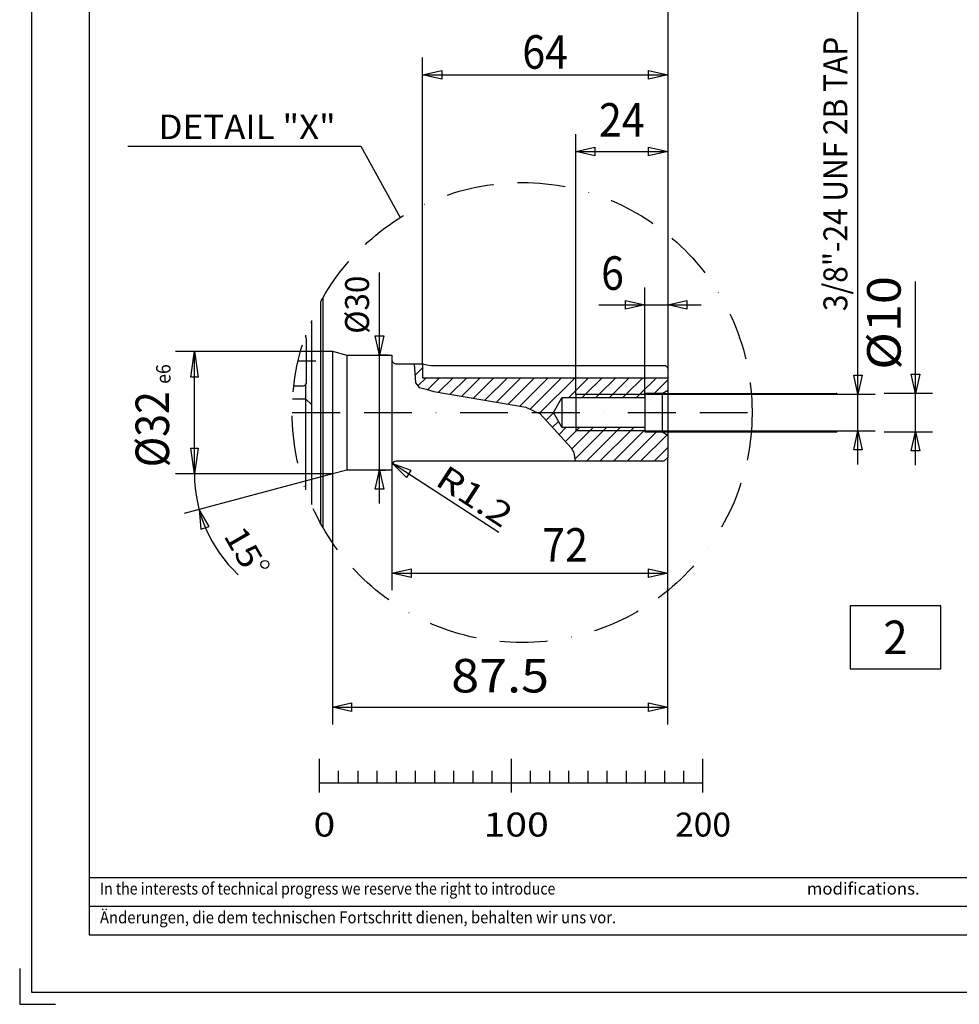
# Model space of a CAD drawing. Units: millimetres. Extents: x -742 to 743, y -525 to 525.
# Drawn here: x -742 to -252, y -525 to -11 of the extents above; entities that cross this region are included whole.
import ezdxf
from ezdxf.enums import TextEntityAlignment as Align

# ---------------------------------------------------------------- set-up
doc = ezdxf.new("R2010")
doc.units = ezdxf.units.MM
doc.header["$LTSCALE"] = 50
doc.linetypes.add('BORDER', pattern=[1.75, 0.5, -0.25, 0.5, -0.25, 0, -0.25])
doc.layers.get('0').update_dxf_attribs({"linetype": 'CONTINUOUS'})
doc.layers.add('L', color=7, linetype='CONTINUOUS')
doc.layers.add('MASSE', color=7, linetype='CONTINUOUS')
doc.styles.add('TXT8', font='txt8')
doc.dimstyles.new('CAD400-DIM2', dxfattribs={"dimscale": 5, "dimtxt": 3.5, "dimasz": 2, "dimexe": 1.8, "dimexo": 0.01, "dimgap": 0.09, "dimtad": 1, "dimdec": 4, "dimdsep": 46, "dimcen": 0, "dimclrd": 3, "dimclre": 3, "dimclrt": 7, "dimadec": 0, "dimazin": 0, "dimtfac": 1, "dimtdec": 4, "dimtmove": 0, "dimatfit": 3, "dimfxl": 1, "dimtolj": 1, "dimtzin": 0, "dimarcsym": 0})
doc.dimstyles.new('CAD400-DIM4', dxfattribs={"dimscale": 5, "dimtxt": 2.5, "dimasz": 2, "dimexe": 1.8, "dimexo": 0.36, "dimgap": 0.09, "dimtad": 1, "dimdec": 4, "dimdsep": 46, "dimcen": 0, "dimclrd": 3, "dimclre": 3, "dimclrt": 2, "dimadec": 0, "dimazin": 0, "dimtfac": 1, "dimtdec": 4, "dimtmove": 0, "dimatfit": 3, "dimfxl": 1, "dimtolj": 1, "dimtzin": 0, "dimarcsym": 0})
doc.dimstyles.new('CAD400-DIM5', dxfattribs={"dimscale": 5, "dimtxt": 2.5, "dimasz": 2, "dimexe": 0.602, "dimexo": 0.01, "dimgap": 0.09, "dimtad": 1, "dimdec": 4, "dimdsep": 46, "dimcen": 0, "dimclrd": 3, "dimclre": 3, "dimclrt": 2, "dimadec": 0, "dimazin": 0, "dimtfac": 1, "dimtdec": 4, "dimtmove": 0, "dimatfit": 3, "dimfxl": 1, "dimtolj": 1, "dimtzin": 0, "dimarcsym": 0})
doc.dimstyles.new('CAD400-DIM6', dxfattribs={"dimscale": 5, "dimtxt": 3.5, "dimasz": 2.7, "dimexe": 2, "dimexo": 0.1, "dimgap": 0.09, "dimtad": 1, "dimdec": 4, "dimdsep": 46, "dimcen": 0, "dimclrd": 3, "dimclre": 3, "dimclrt": 2, "dimadec": 0, "dimazin": 0, "dimtol": 1, "dimtfac": 0.428571, "dimtdec": 4, "dimtmove": 0, "dimatfit": 3, "dimfxl": 1, "dimtolj": 1, "dimtzin": 0, "dimarcsym": 0})
doc.dimstyles.new('CAD400-DIM7', dxfattribs={"dimscale": 5, "dimtxt": 2.5, "dimasz": 2, "dimexe": 1.8, "dimexo": 0.01, "dimgap": 0.09, "dimtad": 1, "dimdec": 4, "dimdsep": 46, "dimcen": 0, "dimclrd": 3, "dimclre": 3, "dimclrt": 2, "dimadec": 0, "dimazin": 0, "dimtfac": 1, "dimtdec": 4, "dimtmove": 0, "dimatfit": 3, "dimfxl": 1, "dimtolj": 1, "dimtzin": 0, "dimarcsym": 0})
doc.dimstyles.new('CAD400-DIM8', dxfattribs={"dimscale": 5, "dimtxt": 3.5, "dimasz": 2, "dimexe": 1.8, "dimexo": 5, "dimgap": 0.09, "dimtad": 1, "dimdec": 4, "dimdsep": 46, "dimcen": 0, "dimclrd": 3, "dimclre": 3, "dimclrt": 7, "dimadec": 0, "dimazin": 0, "dimtfac": 1, "dimtdec": 4, "dimtmove": 0, "dimatfit": 3, "dimfxl": 1, "dimtolj": 1, "dimtzin": 0, "dimarcsym": 0})
pattern_1 = [(45, (-0, 0), (-3.535534, 3.535534), [])]

# ---------------------------------------------------------------- blocks, each defined once
blk = doc.blocks.new('B')
at = {"layer": 'SCHRAFF', "linetype": 'CONTINUOUS'}
h = blk.add_hatch(dxfattribs=at)
h.set_pattern_fill('_U', color=4, style=0, pattern_type=0)
h.set_pattern_definition(pattern_1)
h.paths.add_polyline_path([(-404.24993, -198.049985), (-532.24993, -198.049985), (-532.24993, -190.849985), (-536.64434, -190.849985), (-535.97745, -200.731805), (-533.97671, -203.182575), (-530.30873, -203.999505), (-526.30727, -205.224885), (-478.28988, -213.394115), (-473.95497, -215.436425), (-471.96247, -216.249985), (-463.94497, -216.249985), (-459.54556, -208.629985), (-452.24993, -208.629985), (-452.24993, -206.724985), (-416.24993, -206.724985), (-416.24993, -206.249985), (-407.24993, -206.249985), (-404.24993, -204.517935), (-404.24993, -198.049985)], is_closed=False, flags=16)
h = blk.add_hatch(dxfattribs=at)
h.set_pattern_fill('_U', color=4, style=0, pattern_type=0)
h.set_pattern_definition(pattern_1)
h.paths.add_polyline_path([(-416.24993, -206.724985), (-452.24993, -206.724985), (-452.24993, -208.629985), (-416.24993, -208.629985), (-416.24993, -206.724985)], is_closed=False, flags=16)
h = blk.add_hatch(dxfattribs=at)
h.set_pattern_fill('_U', color=4, style=0, pattern_type=0)
h.set_pattern_definition(pattern_1)
h.paths.add_polyline_path([(-416.24993, -225.774985), (-452.24993, -225.774985), (-452.24993, -223.869985), (-459.545565, -223.869985), (-463.94497, -216.249985), (-471.96247, -216.249985), (-470.95388, -216.661805), (-454.61464, -234.634115), (-453.28082, -237.084875), (-452.6139, -241.577955), (-452.6055, -241.649985), (-406.24993, -241.649985), (-404.24993, -239.649985), (-404.24993, -227.982035), (-407.24993, -226.249985), (-416.24993, -226.249985), (-416.24993, -225.774985)], is_closed=False, flags=16)
h = blk.add_hatch(dxfattribs=at)
h.set_pattern_fill('_U', color=4, style=0, pattern_type=0)
h.set_pattern_definition(pattern_1)
h.paths.add_polyline_path([(-452.24993, -225.774985), (-416.24993, -225.774985), (-416.24993, -223.869985), (-452.24993, -223.869985), (-452.24993, -225.774985)], is_closed=False, flags=16)
at = {"layer": 'L', "color": 2, "linetype": 'CONTINUOUS'}
for p, q in [((-584.24994, -184.249985), (-579.24993, -184.249985)), ((-579.24993, -184.249985), (-579.24993, -248.249985)), ((-579.24993, -184.249985), (-571.78583, -186.249985)), ((-571.78583, -186.249985), (-548.24993, -186.249985)), ((-571.78583, -186.249985), (-571.78583, -246.249985)), ((-548.24993, -186.249985), (-548.24993, -246.249985)), ((-545.84993, -190.849985), (-532.24992, -190.849965)), ((-532.24993, -190.849985), (-532.24993, -198.049985)), ((-525.90992, -191.653955), (-405.44594, -191.653955)), ((-404.24993, -192.849985), (-405.44593, -191.653945)), ((-404.24993, -192.849985), (-404.24993, -239.649985)), ((-532.24993, -198.049985), (-404.24993, -198.049985)), ((-407.24993, -206.249985), (-404.24993, -204.517935)), ((-463.94497, -216.249985), (-459.54556, -208.629985)), ((-459.54556, -208.629985), (-459.545565, -223.869985)), ((-416.24993, -208.629985), (-459.54556, -208.629985)), ((-452.24993, -206.724985), (-452.24993, -225.774985)), ((-416.24993, -206.249985), (-416.24993, -226.249985)), ((-407.24993, -206.249985), (-416.24993, -206.249985)), ((-407.24993, -206.249985), (-407.24993, -226.249985)), ((-459.545565, -223.869985), (-463.94497, -216.249985)), ((-459.545565, -223.869985), (-416.24993, -223.869985)), ((-416.24993, -226.249985), (-407.24993, -226.249985)), ((-407.24993, -226.249985), (-404.24993, -227.982035)), ((-406.24993, -241.649985), (-404.24993, -239.649985)), ((-571.78583, -246.249985), (-579.24993, -248.249985)), ((-548.24993, -246.249985), (-571.78583, -246.249985)), ((-406.24993, -241.649985), (-545.84993, -241.649985)), ((-579.24993, -248.249985), (-584.24994, -248.249985))]:
    blk.add_line(p, q, dxfattribs=at)
at = {"layer": 'L', "color": 4, "linetype": 'CONTINUOUS'}
for p, q in [((-536.64434, -190.849985), (-535.97745, -200.731805)), ((-535.97745, -200.731805), (-533.97671, -203.182575)), ((-533.97671, -203.182575), (-530.30873, -203.999505)), ((-530.30873, -203.999505), (-526.30727, -205.224885)), ((-526.30727, -205.224885), (-478.28988, -213.394115)), ((-452.24993, -206.724985), (-416.24993, -206.724985)), ((-478.28988, -213.394115), (-473.95497, -215.436425)), ((-473.95497, -215.436425), (-470.95388, -216.661805)), ((-470.95388, -216.661805), (-454.61464, -234.634115)), ((-416.24993, -225.774985), (-452.24993, -225.774985)), ((-454.61464, -234.634115), (-453.28082, -237.084875)), ((-453.28082, -237.084875), (-452.6139, -241.577955)), ((-452.6139, -241.577955), (-452.6139, -241.577955)), ((-452.6139, -241.577955), (-452.6055, -241.649985))]:
    blk.add_line(p, q, dxfattribs=at)
at = {"layer": 'L', "color": 4, "linetype": 'BORDER'}
blk.add_line((-600.2499, -216.249985), (-350.39623, -216.249985), dxfattribs=at)
at = {"layer": 'L', "color": 2, "linetype": 'CONTINUOUS'}
for centre, radius, start, end in [((-545.849933, -188.449988), 2.399997, 179.999931, 270.000061), ((-526.596188, -171.665745), 19.999984, 253.579372, 271.966401), ((-545.849933, -244.049988), 2.400003, 89.999939, 179.999931)]:
    blk.add_arc(centre, radius, start, end, dxfattribs=at)
blk = doc.blocks.new('B-103')
at = {"layer": 'L', "color": 2, "linetype": 'CONTINUOUS'}
for p, q in [((-592.849991, -200.649285), (-592.84998, -177.849285)), ((-599.43036, -202.249285), (-594.44993, -202.249285))]:
    blk.add_line(p, q, dxfattribs=at)
at = {"layer": 'L', "color": 4, "linetype": 'BORDER'}
blk.add_line((-597.172795, -189.249285), (-587.85091, -189.249285), dxfattribs=at)
at = {"layer": 'L', "color": 2, "linetype": 'CONTINUOUS'}
for centre, radius, start, end in [((-594.449975, -177.849301), 1.599995, 0.000563, 53.463326), ((-594.449975, -200.649301), 1.599984, 270.001613, 0.000563)]:
    blk.add_arc(centre, radius, start, end, dxfattribs=at)
blk = doc.blocks.new('B-104')
at = {"layer": 'L', "color": 2, "linetype": 'CONTINUOUS'}
for p, q in [((-585.24994, -274.344665), (-585.24994, -158.155295)), ((-584.24994, -156.383525), (-584.24994, -276.116435)), ((-590.24993, -168.29172), (-590.249935, -264.20823)), ((-593.24988, -175.86427), (-593.24988, -176.791085)), ((-593.24988, -201.707485), (-593.24988, -256.63569)), ((-600.034875, -209.069345), (-593.2499, -209.069345)), ((-593.2499, -209.069345), (-590.24994, -212.069325))]:
    blk.add_line(p, q, dxfattribs=at)
blk = doc.blocks.new('B-105')
at = {"layer": 'L', "color": 3, "linetype": 'CONTINUOUS'}
for p, q in [((-686.13567, -77.17404), (-564.43348, -77.17404)), ((-564.43348, -77.17404), (-543.861565, -114.497555))]:
    blk.add_line(p, q, dxfattribs=at)
at = {"layer": 'L', "color": 3, "linetype": 'BORDER'}
blk.add_circle((-480.249905, -216.24998), 120, dxfattribs=at)
at = {"layer": 'L', "color": 1, "style": 'TXT8', "width": 1.045271}
blk.add_text('DETAIL "X"', height=12.8, dxfattribs=at).set_placement((-623.800395, -67.174915), align=Align.MIDDLE_CENTER)
blk = doc.blocks.new('B-112')
at = {"layer": 'L', "color": 3, "linetype": 'CONTINUOUS'}
for p, q in [((-404.24991, 182.05001), (-404.24991, -152.849985)), ((-407.24993, -206.249985), (-316.249895, -206.249985)), ((-407.24993, -226.249985), (-316.249895, -226.249985)), ((-579.24993, -248.249985), (-656.591595, -268.973625)), ((-643.66641, -275.75149), (-648.81933, -266.89091)), ((-648.81933, -266.89091), (-647.958135, -277.104665)), ((-647.958135, -277.104665), (-643.66641, -275.75149))]:
    blk.add_line(p, q, dxfattribs=at)
at = {"layer": 'L', "color": 1, "linetype": 'CONTINUOUS'}
for p, q in [((-309.041585, -317.1), (-309.041585, -350)), ((-261.791585, -317.1), (-309.041585, -317.1)), ((-261.791585, -350), (-261.791585, -317.1)), ((-309.041585, -350), (-261.791585, -350))]:
    blk.add_line(p, q, dxfattribs=at)
at = {"layer": 'L', "color": 3, "linetype": 'CONTINUOUS'}
blk.add_circle((-614.522606, -295.471677), 2.058226, dxfattribs=at)
blk.add_arc((-579.249916, -248.249974), 72.023529, 180.000009, 226.889828, dxfattribs=at)
at = {"layer": 'L', "color": 2, "style": 'TXT8', "width": 1.119403}
blk.add_text('15', height=12.5, rotation=-59.999997, dxfattribs=at).set_placement((-636.374365, -280.483857))
at = {"layer": 'L', "color": 2, "style": 'TXT8', "width": 0.96}
blk.add_text(' 2 ', height=17.5, dxfattribs=at).set_placement((-285.416585, -342.3), align=Align.CENTER)
blk = doc.blocks.new('*D6')
at = {"layer": 'MASSE', "color": 3, "linetype": 'BYBLOCK'}
for p, q in [((-532.249928, -190.799983), (-532.249928, -30.999997)), ((-404.249928, -30.999997), (-404.249928, -192.799983)), ((-532.249928, -39.999997), (-522.249928, -37.774997)), ((-532.249928, -39.999997), (-404.249928, -39.999997)), ((-522.249928, -42.224998), (-532.249928, -39.999997)), ((-522.249928, -37.774997), (-522.249928, -42.224998)), ((-414.249928, -37.774997), (-404.249928, -39.999997)), ((-414.249928, -42.224998), (-414.249928, -37.774997)), ((-404.249928, -39.999997), (-414.249928, -42.224998))]:
    blk.add_line(p, q, dxfattribs=at)
at = {"layer": 'MASSE', "color": 9, "linetype": 'BYBLOCK'}
for p in [(-532.24993, -190.849985), (-404.24993, -192.849985)]:
    blk.add_point(p, dxfattribs=at)
at = {"layer": 'MASSE', "color": 7, "style": 'TXT8', "width": 0.898204}
blk.add_text('64', height=17.5, dxfattribs=at).set_placement((-468.24993, -36.836605), align=Align.CENTER)
blk = doc.blocks.new('*D7')
at = {"layer": 'MASSE', "color": 3, "linetype": 'BYBLOCK'}
for p, q in [((-404.249928, -308.999998), (-404.249928, -239.699983)), ((-548.249928, -246.299983), (-548.249928, -308.999998)), ((-548.249928, -299.999998), (-538.249928, -297.774997)), ((-538.249928, -297.774997), (-538.249928, -302.224997)), ((-414.249928, -297.774997), (-404.249928, -299.999998)), ((-414.249928, -302.224997), (-414.249928, -297.774997)), ((-548.249928, -299.999998), (-404.249928, -299.999998)), ((-538.249928, -302.224997), (-548.249928, -299.999998)), ((-404.249928, -299.999998), (-414.249928, -302.224997))]:
    blk.add_line(p, q, dxfattribs=at)
at = {"layer": 'MASSE', "color": 9, "linetype": 'BYBLOCK'}
for p in [(-404.24993, -239.649985), (-548.24993, -246.249985)]:
    blk.add_point(p, dxfattribs=at)
at = {"layer": 'MASSE', "color": 7, "style": 'TXT8', "width": 0.898204}
blk.add_text('72', height=17.5, dxfattribs=at).set_placement((-457.85273, -294.028505), align=Align.CENTER)
blk = doc.blocks.new('*D8')
at = {"layer": 'MASSE', "color": 3, "linetype": 'BYBLOCK'}
for p, q in [((-492.351842, -278.831518), (-547.862062, -242.741807)), ((-540.690973, -250.057961), (-547.862062, -242.741807)), ((-547.862062, -242.741807), (-538.265393, -246.327134)), ((-538.265393, -246.327134), (-540.690973, -250.057961))]:
    blk.add_line(p, q, dxfattribs=at)
at = {"layer": 'MASSE', "color": 9, "linetype": 'BYBLOCK'}
for p in [(-547.862062, -242.741807), (-545.849933, -244.049988)]:
    blk.add_point(p, dxfattribs=at)
at = {"layer": 'MASSE', "color": 2, "style": 'TXT8', "width": 1.235955}
blk.add_text('R1.2', height=12.5, rotation=-33.029707, dxfattribs=at).set_placement((-508.437449, -265.181216), align=Align.CENTER)
blk = doc.blocks.new('*D9')
at = {"layer": 'MASSE', "color": 3, "linetype": 'BYBLOCK'}
for p, q in [((-404.249928, -378.999998), (-404.249928, -239.699983)), ((-579.249928, -248.299983), (-579.249928, -378.999998)), ((-579.249928, -369.999998), (-569.249928, -367.774997)), ((-569.249928, -367.774997), (-569.249928, -372.224997)), ((-414.249928, -367.774997), (-404.249928, -369.999998)), ((-414.249928, -372.224997), (-414.249928, -367.774997)), ((-579.249928, -369.999998), (-404.249928, -369.999998)), ((-569.249928, -372.224997), (-579.249928, -369.999998)), ((-404.249928, -369.999998), (-414.249928, -372.224997))]:
    blk.add_line(p, q, dxfattribs=at)
at = {"layer": 'MASSE', "color": 9, "linetype": 'BYBLOCK'}
for p in [(-404.24993, -239.649985), (-579.24993, -248.249985)]:
    blk.add_point(p, dxfattribs=at)
at = {"layer": 'MASSE', "color": 7, "style": 'TXT8', "width": 1.1}
blk.add_text('87.5', height=17.5, dxfattribs=at).set_placement((-491.74993, -362.3), align=Align.CENTER)
blk = doc.blocks.new('*D10')
at = {"layer": 'MASSE', "color": 3, "linetype": 'BYBLOCK'}
for p, q in [((-554.664693, -186.249982), (-554.664693, -143.116323)), ((-554.664693, -186.249982), (-556.889693, -176.249982)), ((-556.889693, -176.249982), (-552.439692, -176.249982)), ((-552.439692, -176.249982), (-554.664693, -186.249982)), ((-550.151427, -186.249982), (-555.366877, -186.249982)), ((-554.664693, -246.249982), (-554.664693, -186.249982)), ((-556.889693, -256.249982), (-554.664693, -246.249982)), ((-555.366877, -246.249982), (-551.655853, -246.249982)), ((-554.664693, -263.749982), (-554.664693, -246.249982)), ((-554.664693, -246.249982), (-552.439692, -256.249982)), ((-552.439692, -256.249982), (-556.889693, -256.249982))]:
    blk.add_line(p, q, dxfattribs=at)
at = {"layer": 'MASSE', "color": 9, "linetype": 'BYBLOCK'}
for p in [(-555.41688, -186.249985), (-555.41688, -246.249985)]:
    blk.add_point(p, dxfattribs=at)
at = {"layer": 'MASSE', "color": 2, "style": 'TXT8', "width": 0.96}
blk.add_text('%%C30', height=12.5, rotation=90, dxfattribs=at).set_placement((-560.164695, -159.991325), align=Align.CENTER)
blk = doc.blocks.new('*D11')
at = {"layer": 'MASSE', "color": 3, "linetype": 'BYBLOCK'}
for p, q in [((-661.249885, -184.249974), (-584.749935, -184.24998)), ((-653.224885, -197.749975), (-651.249885, -184.249975)), ((-651.249885, -248.249975), (-651.249885, -184.249975)), ((-651.249885, -184.249975), (-649.274885, -197.749975)), ((-649.274885, -197.749975), (-653.224885, -197.749975)), ((-651.249885, -248.249975), (-653.224885, -234.749975)), ((-653.224885, -234.749975), (-649.274885, -234.749975)), ((-649.274885, -234.749975), (-651.249885, -248.249975)), ((-584.749935, -248.24998), (-661.249885, -248.249974))]:
    blk.add_line(p, q, dxfattribs=at)
at = {"layer": 'MASSE', "color": 9, "linetype": 'BYBLOCK'}
for p in [(-584.24994, -184.249985), (-584.24994, -248.249985)]:
    blk.add_point(p, dxfattribs=at)
at = {"layer": 'MASSE', "color": 2, "style": 'TXT8', "width": 0.898876}
blk.add_text(' e6', height=7.5, rotation=90, dxfattribs=at).set_placement((-663.786905, -203.298624))
blk.add_text('%%C32', height=17.5, rotation=90, dxfattribs=at).set_placement((-664.528237, -224.95606), align=Align.CENTER)
blk = doc.blocks.new('*D12')
at = {"layer": 'MASSE', "color": 3, "linetype": 'BYBLOCK'}
for p, q in [((-452.249928, -206.674983), (-452.249928, -70.999998)), ((-404.249928, -70.999998), (-404.249928, -192.799983)), ((-452.249928, -79.999998), (-442.249928, -77.774997)), ((-452.249928, -79.999998), (-404.249928, -79.999998)), ((-442.249928, -82.224998), (-452.249928, -79.999998)), ((-442.249928, -77.774997), (-442.249928, -82.224998)), ((-414.249928, -77.774997), (-404.249928, -79.999998)), ((-414.249928, -82.224998), (-414.249928, -77.774997)), ((-404.249928, -79.999998), (-414.249928, -82.224998))]:
    blk.add_line(p, q, dxfattribs=at)
at = {"layer": 'MASSE', "color": 9, "linetype": 'BYBLOCK'}
for p in [(-404.24993, -192.849985), (-452.24993, -206.724985)]:
    blk.add_point(p, dxfattribs=at)
at = {"layer": 'MASSE', "color": 7, "style": 'TXT8', "width": 0.898204}
blk.add_text('24', height=17.5, dxfattribs=at).set_placement((-428.24993, -72.3), align=Align.CENTER)
blk = doc.blocks.new('*D13')
at = {"layer": 'MASSE', "color": 3, "linetype": 'BYBLOCK'}
for p, q in [((-416.249928, -207.199983), (-416.249928, -150.999998)), ((-404.249908, -150.999998), (-404.249908, -192.799983)), ((-426.249928, -157.774998), (-416.249928, -159.999998)), ((-426.249928, -162.224998), (-426.249928, -157.774998)), ((-404.249908, -159.999998), (-394.249908, -157.774998)), ((-394.249908, -157.774998), (-394.249908, -162.224998)), ((-440.267322, -159.999998), (-416.249928, -159.999998)), ((-416.249928, -159.999998), (-426.249928, -162.224998)), ((-416.249928, -159.999998), (-404.249908, -159.999998)), ((-404.249908, -159.999998), (-386.749908, -159.999998)), ((-394.249908, -162.224998), (-404.249908, -159.999998))]:
    blk.add_line(p, q, dxfattribs=at)
at = {"layer": 'MASSE', "color": 9, "linetype": 'BYBLOCK'}
for p in [(-404.24991, -192.849985), (-416.24993, -207.249985)]:
    blk.add_point(p, dxfattribs=at)
at = {"layer": 'MASSE', "color": 7, "style": 'TXT8', "width": 0.895522}
blk.add_text('6', height=17.5, dxfattribs=at).set_placement((-433.077205, -152.215885), align=Align.CENTER)
blk = doc.blocks.new('*D14')
at = {"layer": 'MASSE', "color": 3, "linetype": 'BYBLOCK'}
for p, q in [((-304.999998, -206.724983), (-304.999998, 2.500002)), ((-304.999998, -206.724983), (-307.224997, -196.724983)), ((-307.224997, -196.724983), (-302.774997, -196.724983)), ((-302.774997, -196.724983), (-304.999998, -206.724983)), ((-416.199928, -206.724983), (-295.999998, -206.724983)), ((-304.999998, -225.774982), (-304.999998, -206.724983)), ((-416.199928, -225.774982), (-295.999998, -225.774982)), ((-307.224997, -235.774982), (-304.999998, -225.774982)), ((-304.999998, -243.274982), (-304.999998, -225.774982)), ((-304.999998, -225.774982), (-302.774997, -235.774982)), ((-302.774997, -235.774982), (-307.224997, -235.774982))]:
    blk.add_line(p, q, dxfattribs=at)
at = {"layer": 'MASSE', "color": 9, "linetype": 'BYBLOCK'}
for p in [(-416.24993, -206.724985), (-416.24993, -225.774985)]:
    blk.add_point(p, dxfattribs=at)
at = {"layer": 'MASSE', "color": 2, "style": 'TXT8', "width": 0.916955}
blk.add_text('3/8"-24 UNF 2B TAP', height=12.5, rotation=90, dxfattribs=at).set_placement((-310.5, -91.769785), align=Align.CENTER)
blk = doc.blocks.new('*D15')
at = {"layer": 'MASSE', "color": 3, "linetype": 'BYBLOCK'}
for p, q in [((-274.999998, -206.249982), (-274.999998, -147.869802)), ((-274.999998, -206.249982), (-277.224997, -196.249982)), ((-277.224997, -196.249982), (-272.774997, -196.249982)), ((-272.774997, -196.249982), (-274.999998, -206.249982)), ((-265.999998, -206.249982), (-291.249892, -206.249982)), ((-274.999998, -226.249982), (-274.999998, -206.249982)), ((-291.249892, -226.249982), (-265.999998, -226.249982)), ((-277.224997, -236.249982), (-274.999998, -226.249982)), ((-274.999998, -243.749982), (-274.999998, -226.249982)), ((-274.999998, -226.249982), (-272.774997, -236.249982)), ((-272.774997, -236.249982), (-277.224997, -236.249982))]:
    blk.add_line(p, q, dxfattribs=at)
at = {"layer": 'MASSE', "color": 9, "linetype": 'BYBLOCK'}
for p in [(-316.249895, -206.249985), (-316.249895, -226.249985)]:
    blk.add_point(p, dxfattribs=at)
at = {"layer": 'MASSE', "color": 7, "style": 'TXT8', "width": 1.105991}
blk.add_text('%%C10', height=17.5, rotation=90, dxfattribs=at).set_placement((-282.7, -169.4632), align=Align.CENTER)
blk = doc.blocks.new('rahmen')
at = {"layer": 'L', "color": 6, "linetype": 'CONTINUOUS'}
for p, q in [((-736.24992, 518.75001), (-736.24992, -518.74997)), ((-742.499895, -506.24997), (-742.499895, -524.99997)), ((-736.24992, -518.74997), (736.25008, -518.74997)), ((-742.499895, -524.99997), (-723.74992, -524.99997))]:
    blk.add_line(p, q, dxfattribs=at)
at = {"layer": 'L', "color": 2, "linetype": 'CONTINUOUS'}
for p, q in [((-706.24992, 488.75001), (-706.24992, -488.74997)), ((-586.038845, -414.471645), (-586.038845, -396.97167)), ((-486.03887, -396.97167), (-486.03887, -414.471645)), ((-386.03887, -396.97167), (-386.03887, -414.471645)), ((-576.038845, -409.471645), (-576.038845, -403.221645)), ((-566.038845, -403.221645), (-566.038845, -409.471645)), ((-556.038845, -403.221645), (-556.038845, -409.471645)), ((-546.038845, -403.221645), (-546.038845, -409.471645)), ((-536.038845, -403.221645), (-536.038845, -409.471645)), ((-526.038845, -403.221645), (-526.038845, -409.471645)), ((-516.038845, -403.221645), (-516.038845, -409.471645)), ((-506.038845, -403.221645), (-506.038845, -409.471645)), ((-496.038845, -403.221645), (-496.038845, -409.471645)), ((-476.03887, -403.221645), (-476.03887, -409.471645)), ((-466.03887, -403.221645), (-466.03887, -409.471645)), ((-456.03887, -403.221645), (-456.03887, -409.471645)), ((-446.03887, -403.221645), (-446.03887, -409.471645)), ((-436.03887, -403.221645), (-436.03887, -409.471645)), ((-426.03887, -403.221645), (-426.03887, -409.471645)), ((-416.03887, -403.221645), (-416.03887, -409.471645)), ((-406.03887, -403.221645), (-406.03887, -409.471645)), ((-396.03887, -403.221645), (-396.03887, -409.471645)), ((-586.038845, -409.471645), (-386.03887, -409.471645)), ((-706.25, -458.74998), (-207.5, -458.74998)), ((-706.25, -473.74998), (-706.25, -473.74998)), ((-706.24992, -488.74997), (706.25008, -488.74997))]:
    blk.add_line(p, q, dxfattribs=at)
at = {"layer": 'L', "color": 4, "linetype": 'CONTINUOUS'}
blk.add_line((-706.25, -473.74998), (-207.5, -473.74998), dxfattribs=at)
at = {"layer": 'L', "color": 3, "style": 'TXT8'}
for s, width, p in [('0', 1.2, (-589.163845, -424.971675)), ('100', 1.2, (-500.413845, -424.971675)), ('200', 1.030043, (-400.460245, -424.971675))]:
    blk.add_text(s, height=12.5, dxfattribs=dict(at, width=width)).set_placement(p, align=Align.TOP_LEFT)
at = {"layer": 'L', "color": 6, "style": 'TXT8'}
for s, width, p in [('In the interests of technical progress we reserve the right to introduce ', 0.862538, (-700.59375, -461.49998)), ('modifications.', 1.028651, (-331.683775, -461.49998)), ('Änderungen, die dem technischen Fortschritt dienen, behalten wir uns vor.', 0.908199, (-700.59375, -476.49998))]:
    blk.add_text(s, height=6.25, dxfattribs=dict(at, width=width)).set_placement(p, align=Align.TOP_LEFT)

msp = doc.modelspace()

# ---------------------------------------------------------------- block references
msp.add_blockref('B', (0, 0))
at = {"layer": 'L'}
for name in ['rahmen', 'B-112', 'B-105', 'B-104', 'B-103']:
    msp.add_blockref(name, (0, 0), dxfattribs=at)

# ---------------------------------------------------------------- dimensions: what is measured, and where the dimension line sits
at = {"layer": 'MASSE', "color": 3}
for base, p1, p2, dimstyle, override, picture, middle in [((-304.999998, -225.774982), (-416.24993, -225.774985), (-416.24993, -206.724985), 'CAD400-DIM7', {"dimpost": '-24 UNF 2B TAP'}, '*D14', (-316.75, -91.769785)), ((-554.664693, -246.249982), (-555.41688, -246.249985), (-555.41688, -186.249985), 'CAD400-DIM5', {"dimpost": '%%C<>'}, '*D10', (-566.414695, -159.991325)), ((-274.999998, -226.249982), (-316.249895, -226.249985), (-316.249895, -206.249985), 'CAD400-DIM8', {"dimpost": '%%C<>'}, '*D15', (-291.45, -169.4632)), ((-651.249885, -248.249975), (-584.24994, -248.249985), (-584.24994, -184.249985), 'CAD400-DIM6', {"dimpost": '%%C<>'}, '*D11', (-673.278237, -216.377342))]:
    dim = msp.add_linear_dim(base=base, p1=p1, p2=p2, angle=90, dimstyle=dimstyle, override=override, dxfattribs=at)
    dim.commit()
    dim.dimension.update_dxf_attribs({"geometry": picture, "text_midpoint": middle, "dimtype": 128})
for base, p1, p2, picture, middle in [((-532.249928, -39.999997), (-532.24993, -190.849985), (-404.24993, -192.849985), '*D6', (-468.24993, -28.086605)), ((-452.249928, -79.999998), (-452.24993, -206.724985), (-404.24993, -192.849985), '*D12', (-428.24993, -63.55)), ((-416.249928, -159.999998), (-416.24993, -207.249985), (-404.24991, -192.849985), '*D13', (-433.077205, -143.465885)), ((-579.249928, -369.999998), (-579.24993, -248.249985), (-404.24993, -239.649985), '*D9', (-491.74993, -353.55)), ((-548.249928, -299.999998), (-548.24993, -246.249985), (-404.24993, -239.649985), '*D7', (-457.85273, -285.278505))]:
    dim = msp.add_linear_dim(base=base, p1=p1, p2=p2, dimstyle='CAD400-DIM2', dxfattribs=at)
    dim.commit()
    dim.dimension.update_dxf_attribs({"geometry": picture, "text_midpoint": middle, "dimtype": 128})
dim = msp.add_radius_dim(center=(-545.849933, -244.049988), mpoint=(-547.862062, -242.741807), dimstyle='CAD400-DIM4', override={"dimpost": 'R<>'}, dxfattribs=at)
dim.commit()
dim.dimension.update_dxf_attribs({"geometry": '*D8', "text_midpoint": (-505.030738, -259.94129), "dimtype": 132})

doc.saveas('drawing.dxf')
